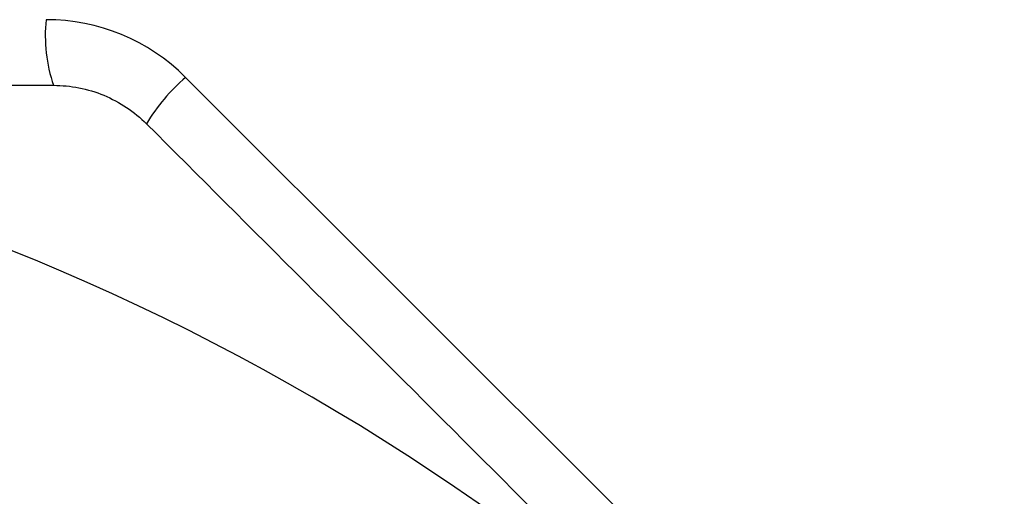
# Model space of a CAD drawing. Units: inches. Extents: x 0.2 to 10.8, y 0.2 to 8.3.
# Drawn here: x 9.8 to 10.1, y 4.2 to 4.3 of the extents above; entities that cross this region are included whole.
import ezdxf

# ---------------------------------------------------------------- set-up
doc = ezdxf.new("R2010")
doc.units = ezdxf.units.IN
doc.header["$MEASUREMENT"] = 0

msp = doc.modelspace()

# ---------------------------------------------------------------- linework, layer by layer
at = {"color": 7, "linetype": 'Continuous', "lineweight": 25}
msp.add_line((9.805379280595691, 4.291279956506369), (10.06984075551416, 4.026818518254137), dxfattribs=at)
for centre, radius, start, end in [((9.809024750325625, 4.303717934493437), 0.04566299172001068, 173.8916460172555, 198.9465386913798), ((9.763621014637867, 4.249521726154343), 0.059055118110237, 44.99999999999939, 90), ((9.842202914545565, 4.248434214616284), 0.05649546544091871, 130.6773043677194, 149.2020590496987), ((9.49675995245917, 3.599915426941744), 0.6889763779527568, 45.00000000000003, 90), ((9.49675995245917, 3.599915426941744), 0.5893422162145276, 241.1966464786593, 128.011394581112)]:
    msp.add_arc(centre, radius, start, end, dxfattribs=at)
for points, knots in [([(9.49675995245917, 4.288891804894501), (9.541714311986851, 4.288891804894501), (9.586687227672217, 4.288891804894501), (9.654172971037632, 4.288891804894501), (9.676732148842797, 4.288891804894501), (9.721550609980063, 4.288891804894501), (9.743774184237633, 4.288891804894501), (9.765835691796024, 4.288891804894501)], [0, 0, 0, 0, 0.4999999999999996, 0.4999999999999996, 0.7499999999999998, 0.7499999999999998, 1, 1, 1, 1]), ([(9.765835691796024, 4.2888918048945), (9.768395965572553, 4.288891804894501), (9.77093657160701, 4.288644415777096), (9.775977743945884, 4.287649702711643), (9.778503220869592, 4.286887709796965), (9.785667541937995, 4.283922605875208), (9.790052848632527, 4.280982268623868), (9.793674541449038, 4.277360575807356)], [0, 0, 0, 0, 0.2500000000000018, 0.2500000000000018, 0.5000000000000036, 0.5000000000000036, 1, 1, 1, 1]), ([(9.793674541449038, 4.277360575807356), (9.8252101525726, 4.245824964683793), (9.856824067797035, 4.214211049459359), (9.920238107606457, 4.150797009649938), (9.952038598800677, 4.118996518455717), (9.98393982138691, 4.087095295869484)], [0, 0, 0, 0, 0.5, 0.5, 1, 1, 1, 1]), ([(9.133832303135469, 4.064251263561128), (9.146830898301534, 4.074248123957448), (9.160208580938312, 4.083673078498669), (9.187716594950242, 4.101387515843729), (9.201889917005614, 4.109699156818259), (9.245176261787181, 4.132718353220667), (9.27502479463144, 4.145534188943252), (9.32126753519197, 4.161004263914402), (9.336927729660749, 4.165532913662612), (9.36875073847557, 4.173306783520322), (9.384783256600803, 4.176516891528022), (9.432899596498997, 4.184099858573901), (9.465144266206675, 4.186470160085899), (9.513760757267098, 4.186016546471836), (9.53000799213706, 4.185194753104015), (9.554443274667394, 4.182926839241073), (9.56260035898748, 4.181996835515965), (9.578781529648241, 4.179808249255341), (9.586825125640964, 4.178548144913523), (9.626811270061541, 4.171429585306446), (9.658062504995925, 4.163131865038378), (9.703845087934031, 4.14682393517231), (9.718922565408961, 4.140740860452979), (9.741255482851829, 4.130616644879044), (9.748663691052323, 4.127068618573426), (9.763249641250395, 4.119701407943024), (9.770442514148149, 4.115875952716349), (9.805915009848475, 4.096051658088331), (9.832730465648988, 4.07797794652058), (9.87063380382764, 4.047579955999282), (9.882879248443635, 4.036896051740971), (9.900646627458334, 4.020018878576169), (9.90648119206475, 4.014237870481233), (9.917851551789113, 4.002486399653937), (9.923394926976936, 3.996509855481734), (9.950414720916406, 3.9661315760221), (9.969816164722781, 3.940254712749058), (9.995624057493558, 3.899097635799789), (10.00367433124091, 3.884985964044227), (10.01490204596868, 3.863215845867311), (10.01851112427364, 3.855840558061087), (10.02538995050449, 3.84099641922392), (10.02866160470724, 3.833526158601165), (10.04419474838738, 3.795937828609176), (10.05399641172031, 3.765113160048942), (10.06480473538853, 3.7177576318749), (10.06775633001722, 3.701785407565205), (10.07232521308429, 3.66945768209646), (10.07393480063883, 3.653091675017789), (10.07665916201286, 3.604348649548658), (10.07573294720268, 3.57201437166704), (10.07030064666216, 3.52375035549268), (10.06781262740647, 3.507702117048941), (10.06144652450183, 3.4756872787779), (10.05755552473709, 3.459705408409727), (10.04400384059532, 3.412796377238654), (10.03243206881254, 3.382587605931131), (10.01133101558227, 3.338844066578238), (10.0036697289826, 3.324526045940512), (9.98705653682455, 3.296431212832704), (9.978086288327608, 3.282641703802735), (9.949747302080937, 3.242873979917055), (9.928812341009223, 3.218209517406107), (9.894384497331595, 3.183949578445543), (9.882400776577457, 3.172988937486656), (9.857394971492388, 3.152006946942108), (9.844353059463717, 3.141981080411377), (9.804410097519257, 3.113892124707411), (9.776463611679286, 3.097594648576458), (9.732590243707945, 3.076748810273525), (9.717639057194033, 3.07040231198899), (9.687067416931058, 3.058942658467846), (9.671432654167889, 3.053834128912824), (9.624419246510001, 3.040663339670521), (9.592637870041145, 3.034624773505855), (9.544317885820162, 3.029612542788771), (9.528102701673726, 3.02861940397882), (9.495449434515782, 3.028024982167695), (9.47901049349739, 3.028430892269004), (9.446393481542362, 3.030645834857467), (9.430154410132491, 3.032451228138337), (9.397815290735828, 3.037459587993935), (9.381696059995779, 3.040673040948319), (9.334247699264996, 3.052260416032174), (9.303588432348871, 3.062598239219573), (9.259037082568648, 3.081965400956675), (9.24442716868439, 3.08906708233404), (9.215700766933095, 3.104595527611059), (9.201584049300017, 3.113033007588702), (9.16079810571846, 3.139855437936444), (9.135395836302747, 3.159884495266287), (9.09993122526892, 3.193096820042406), (9.088552134339666, 3.204698892261995), (9.072166702585, 3.222922371000206), (9.066807255041935, 3.229148821087605), (9.056409200566378, 3.241773096405862), (9.05136383712374, 3.248176930984201), (9.02689154746342, 3.280646367926615), (9.009709634191232, 3.308051701516425), (8.9874966715998, 3.351284037579742), (8.980689959471432, 3.366051422092827), (8.971402038433792, 3.388752758108363), (8.96845655763051, 3.396423101892377), (8.96293010791436, 3.411802222823124), (8.96034192582486, 3.419527219617883), (8.948262175229694, 3.458326540718943), (8.941334022748345, 3.489919823469697), (8.935032344291196, 3.538137708663198), (8.933616281491627, 3.554348892128319), (8.932192143503784, 3.587056276828037), (8.932190381089196, 3.603483867058281), (8.932904577465042, 3.619872503176003)], [0, 0, 0, 0, 0.01562499999999999, 0.01562499999999999, 0.03124999999999997, 0.03124999999999997, 0.06250000000000003, 0.06250000000000003, 0.0781250000000001, 0.0781250000000001, 0.09375000000000017, 0.09375000000000017, 0.1250000000000003, 0.1250000000000003, 0.1406250000000004, 0.1406250000000004, 0.1484375000000004, 0.1484375000000004, 0.1562500000000005, 0.1562500000000005, 0.1875000000000007, 0.1875000000000007, 0.2031250000000007, 0.2031250000000007, 0.2109375000000008, 0.2109375000000008, 0.2187500000000009, 0.2187500000000009, 0.2500000000000012, 0.2500000000000012, 0.2656250000000013, 0.2656250000000013, 0.2734375000000014, 0.2734375000000014, 0.2812500000000014, 0.2812500000000014, 0.3125000000000017, 0.3125000000000017, 0.3281250000000018, 0.3281250000000018, 0.3359375000000019, 0.3359375000000019, 0.3437500000000019, 0.3437500000000019, 0.375000000000002, 0.375000000000002, 0.390625000000002, 0.390625000000002, 0.4062500000000019, 0.4062500000000019, 0.4375000000000019, 0.4375000000000019, 0.4531250000000019, 0.4531250000000019, 0.4687500000000019, 0.4687500000000019, 0.5000000000000018, 0.5000000000000018, 0.5156250000000018, 0.5156250000000018, 0.5312500000000018, 0.5312500000000018, 0.5625000000000017, 0.5625000000000017, 0.5781250000000017, 0.5781250000000017, 0.5937500000000017, 0.5937500000000017, 0.6250000000000017, 0.6250000000000017, 0.6406250000000017, 0.6406250000000017, 0.6562500000000017, 0.6562500000000017, 0.6875000000000014, 0.6875000000000014, 0.7031250000000014, 0.7031250000000014, 0.7187500000000014, 0.7187500000000014, 0.7343750000000014, 0.7343750000000014, 0.7500000000000014, 0.7500000000000014, 0.7812500000000013, 0.7812500000000013, 0.7968750000000012, 0.7968750000000012, 0.812500000000001, 0.812500000000001, 0.8437500000000009, 0.8437500000000009, 0.8593750000000008, 0.8593750000000008, 0.8671875000000008, 0.8671875000000008, 0.8750000000000008, 0.8750000000000008, 0.9062500000000006, 0.9062500000000006, 0.9218750000000004, 0.9218750000000004, 0.9296875000000004, 0.9296875000000004, 0.9375000000000003, 0.9375000000000003, 0.9687500000000001, 0.9687500000000001, 0.984375, 0.984375, 1, 1, 1, 1])]:
    msp.add_open_spline(points, degree=3, knots=knots, dxfattribs=at)

doc.saveas('drawing.dxf')
